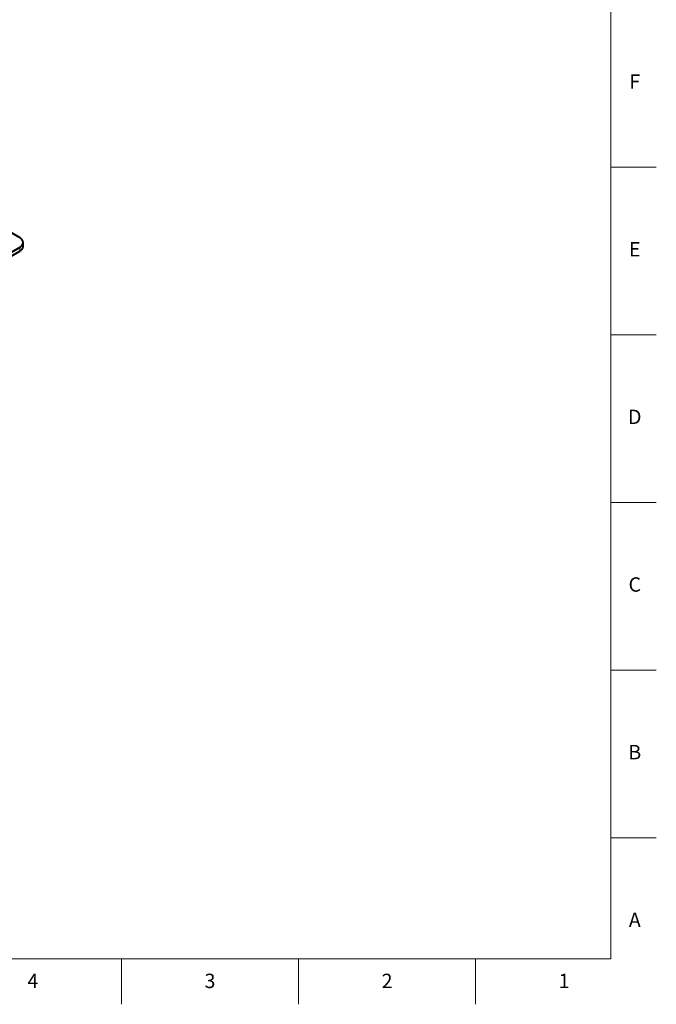
# Model space of a CAD drawing. Units: millimetres. Extents: x 2 to 1189, y 1 to 840.
# Drawn here: x 923 to 1189, y 1 to 412 of the extents above; entities that cross this region are included whole.
import ezdxf

# ---------------------------------------------------------------- set-up
doc = ezdxf.new("R2010")
doc.units = ezdxf.units.MM
doc.header["$LTSCALE"] = 12.7
for name, color, linetype, lineweight in [('BORDER_FRAME', 7, 'Continuous', 15), ('BORDER_ZONES', 7, 'Continuous', 15), ('TANGENT_LINES', 7, 'Continuous', 15), ('Visible', 7, 'Continuous', 40)]:
    doc.layers.add(name, color=color, linetype=linetype, lineweight=lineweight)
doc.styles.add('Onshape-Standard', font='NotoSans-Regular.ttf')

msp = doc.modelspace()

# ---------------------------------------------------------------- linework, layer by layer
at = {"layer": 'BORDER_FRAME'}
for p, q in [((1170, 821), (1170, 20)), ((1170, 20), (21, 20))]:
    msp.add_line(p, q, dxfattribs=at)
at = {"layer": 'BORDER_ZONES'}
for p, q in [((1170, 350.5), (1189, 350.5)), ((1170, 280.5), (1189, 280.5)), ((1170, 210.5), (1189, 210.5)), ((1170, 140.5), (1189, 140.5)), ((1170, 70.5), (1189, 70.5)), ((965.5, 20), (965.5, 1)), ((1039.5, 20), (1039.5, 1)), ((1113.5, 20), (1113.5, 1))]:
    msp.add_line(p, q, dxfattribs=at)
at = {"layer": 'TANGENT_LINES'}
msp.add_line((922.972, 315.399), (922.972, 317.032), dxfattribs=at)
at = {"layer": 'Visible'}
for p, q in [((908.83, 329.28), (922.972, 321.115)), ((922.972, 317.032), (905.836, 307.139)), ((924.436, 317.44), (924.436, 319.073)), ((905.836, 305.506), (922.972, 315.399))]:
    msp.add_line(p, q, dxfattribs=at)
for centre, end_param in [((919.436, 319.073), 3.9269908), ((919.436, 317.44), 3.1415927)]:
    msp.add_ellipse(centre, major_axis=(-5, 0), ratio=0.5773503, start_param=2.3561945, end_param=end_param, dxfattribs=at)

# ---------------------------------------------------------------- texts
at = {"layer": 'BORDER_ZONES', "char_height": 6, "attachment_point": 5, "style": 'Onshape-Standard'}
for s, insert in [('F', (1180, 385.5)), ('E', (1180, 315.5)), ('D', (1180, 245.5)), ('C', (1180, 175.5)), ('B', (1180, 105.5)), ('A', (1180, 35.5)), ('4', (928.5, 10)), ('3', (1002.5, 10)), ('2', (1076.5, 10)), ('1', (1150.5, 10))]:
    msp.add_mtext(s, dxfattribs=dict(at, insert=insert))

doc.saveas('drawing.dxf')
